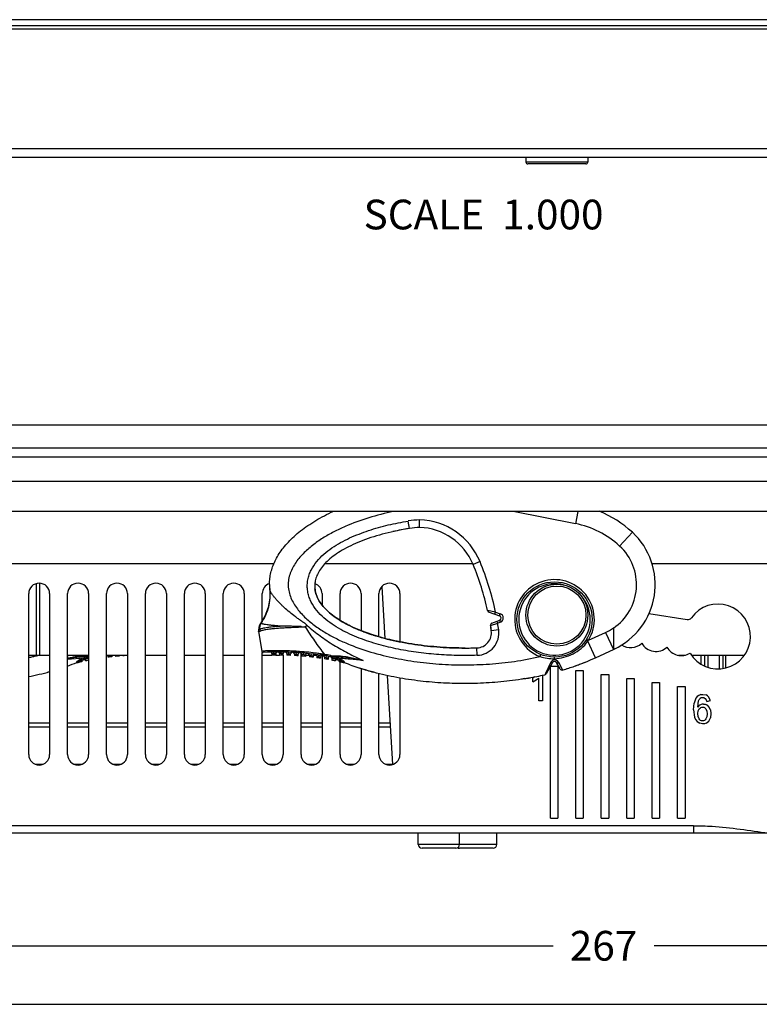
# Model space of a CAD drawing. Units: inches. Extents: x 0 to 22, y 0 to 17.
# Drawn here: x 8.2 to 12.1, y 0 to 5.2 of the extents above; entities that cross this region are included whole.
import ezdxf

# ---------------------------------------------------------------- set-up
doc = ezdxf.new("R2010")
doc.units = ezdxf.units.IN
doc.header["$LTSCALE"] = 1.21
doc.header["$MEASUREMENT"] = 0
doc.layers.get('0').update_dxf_attribs({"linetype": 'CONTINUOUS'})
for name, color, linetype in [('_126225', 7, 'CONTINUOUS'), ('_263080', 7, 'CONTINUOUS'), ('_380651', 7, 'CONTINUOUS'), ('_83361', 7, 'CONTINUOUS'), ('_83626', 7, 'CONTINUOUS'), ('_84939', 7, 'CONTINUOUS')]:
    doc.layers.add(name, color=color, linetype=linetype)
doc.styles.get("Standard").update_dxf_attribs({"font": 'txt', "width": 0.8})
doc.dimstyles.new('DIMSTYLE_1', dxfattribs={"dimtxt": 0.15625, "dimasz": 0.1875, "dimexe": 0.125, "dimexo": 0.0625, "dimgap": 0.078125, "dimtad": 0, "dimtih": 1, "dimtoh": 1, "dimzin": 4, "dimdsep": 46, "dimtxsty": 'Standard', "dimblk": 'CLOSED', "dimblk1": 'CLOSED', "dimblk2": 'CLOSED', "dimcen": 0.09, "dimadec": 0, "dimazin": 0, "dimtfac": 1, "dimtofl": 0, "dimtmove": 0, "dimatfit": 3, "dimldrblk": 'CLOSED', "dimfxl": 1, "dimtolj": 1, "dimtzin": 4, "dimarcsym": 0})

# ---------------------------------------------------------------- blocks, each defined once
blk = doc.blocks.new('_CLOSED')
at = {"color": 0, "linetype": 'ByBlock'}
for p, q in [((0, 0), (-1, 0.167)), ((-1, 0.167), (-1, -0.167)), ((-1, -0.167), (0, 0)), ((-1, 0), (0, 0))]:
    blk.add_line(p, q, dxfattribs=at)
blk = doc.blocks.new('*D3')
at = {"color": 2, "linetype": 'Continuous'}
for p, q in [((6.0266, 0.8771), (6.0266, 0.183)), ((16.5384, 0.8771), (16.5384, 0.183)), ((6.0266, 0.308), (11.0169, 0.308)), ((16.5384, 0.308), (11.5481, 0.308))]:
    blk.add_line(p, q, dxfattribs=at)
at = {"color": 2, "linetype": 'Continuous', "xscale": 0.1875, "yscale": 0.1875, "zscale": 0.1875, "rotation": 180}
blk.add_blockref('_CLOSED', (6.0266, 0.308), dxfattribs=at)
at = {"color": 2, "linetype": 'Continuous', "xscale": 0.1875, "yscale": 0.1875, "zscale": 0.1875}
blk.add_blockref('_CLOSED', (16.5384, 0.308), dxfattribs=at)
at = {"color": 2, "linetype": 'Continuous', "insert": (11.2825, 0.3861), "char_height": 0.15625, "width": 0.375, "attachment_point": 2, "line_spacing_factor": 0.9}
blk.add_mtext('267', dxfattribs=at)

msp = doc.modelspace()

# ---------------------------------------------------------------- linework, layer by layer
at = {"color": 7, "linetype": 'Continuous'}
msp.add_line((0, 0), (22, 0), dxfattribs=at)
at = {"layer": '_126225', "color": 7, "linetype": 'Continuous'}
for p, q in [((8.2982, 2.2121), (8.2982, 1.8373)), ((8.3179, 1.8373), (8.3179, 2.2144)), ((8.2589, 1.8373), (8.3691, 1.8373)), ((8.4636, 1.8373), (8.5738, 1.8373)), ((8.6683, 1.8373), (8.7785, 1.8373)), ((8.873, 1.8373), (8.9833, 1.8373)), ((9.0778, 1.8373), (9.188, 1.8373)), ((9.2825, 1.8373), (9.3927, 1.8373)), ((9.4872, 1.8373), (9.5385, 1.8373)), ((9.5582, 1.8373), (9.5778, 1.8373)), ((9.6919, 1.8373), (9.696, 1.8373)), ((9.7156, 1.8373), (9.7353, 1.8373)), ((9.755, 1.8373), (9.7747, 1.8373)), ((9.7891, 1.8373), (9.7918, 1.8373)), ((11.6765, 1.8373), (11.7123, 1.8373)), ((11.7459, 1.8373), (12.0243, 1.8373)), ((11.7943, 1.8373), (11.7943, 1.7908)), ((11.9242, 1.8373), (11.9242, 1.7704)), ((8.3691, 1.479), (8.2589, 1.479)), ((8.2589, 1.4593), (8.3691, 1.4593)), ((8.5738, 1.479), (8.4636, 1.479)), ((8.4636, 1.4593), (8.5738, 1.4593)), ((8.7785, 1.479), (8.6683, 1.479)), ((8.6683, 1.4593), (8.7785, 1.4593)), ((8.9833, 1.479), (8.873, 1.479)), ((8.873, 1.4593), (8.9833, 1.4593)), ((9.188, 1.479), (9.0778, 1.479)), ((9.0778, 1.4593), (9.188, 1.4593)), ((9.3927, 1.479), (9.2825, 1.479)), ((9.2825, 1.4593), (9.3927, 1.4593)), ((9.5974, 1.479), (9.4872, 1.479)), ((9.4872, 1.4593), (9.5974, 1.4593)), ((9.8022, 1.479), (9.6919, 1.479)), ((9.6919, 1.4593), (9.8022, 1.4593)), ((10.0069, 1.479), (9.8966, 1.479)), ((9.8966, 1.4593), (10.0069, 1.4593)), ((10.1596, 1.479), (10.1014, 1.479)), ((10.1014, 1.4593), (10.1608, 1.4593)), ((8.294, 1.2625), (8.3336, 1.2625)), ((8.4987, 1.2625), (8.5383, 1.2625)), ((8.7034, 1.2625), (8.743, 1.2625)), ((8.9081, 1.2625), (8.9478, 1.2625)), ((9.1129, 1.2625), (9.1525, 1.2625)), ((9.3176, 1.2625), (9.3572, 1.2625)), ((9.5223, 1.2625), (9.5619, 1.2625)), ((9.727, 1.2625), (9.7667, 1.2625)), ((9.9317, 1.2625), (9.9714, 1.2625)), ((10.1365, 1.2625), (10.1729, 1.2625))]:
    msp.add_line(p, q, dxfattribs=at)
at = {"layer": '_263080', "color": 7, "linetype": 'Continuous'}
msp.add_line((16.6388, 5.1793), (5.9262, 5.1793), dxfattribs=at)
at = {"layer": '_380651', "color": 7, "linetype": 'Continuous'}
for p, q in [((10.8743, 4.4549), (10.8743, 4.4305)), ((11.1999, 4.4549), (11.1999, 4.4305)), ((11.19, 4.4207), (10.8841, 4.4207)), ((11.1347, 2.5283), (10.8073, 2.592)), ((11.147, 2.592), (11.1347, 2.5283)), ((10.2621, 2.5035), (10.2558, 2.5423)), ((10.3151, 2.5085), (10.3152, 2.5479)), ((11.3674, 2.4107), (11.4341, 2.4831)), ((11.453, 2.4644), (11.4341, 2.4831)), ((10.633, 2.3287), (10.5966, 2.3137)), ((9.5268, 2.1815), (9.5265, 2.1846)), ((10.7147, 2.0631), (10.6727, 2.071)), ((10.6805, 2.0624), (10.7357, 2.0434)), ((10.6952, 2.005), (10.7363, 2.0212)), ((10.7109, 2.0519), (10.7147, 2.0631)), ((10.7147, 2.0631), (10.7396, 2.0546)), ((10.7357, 2.0434), (10.7396, 2.0546)), ((10.7406, 2.0103), (10.7363, 2.0212)), ((9.4806, 2.0044), (9.478, 2.003)), ((9.9616, 1.9847), (9.961, 1.985)), ((9.9617, 1.9847), (9.9613, 1.9848)), ((10.0103, 1.965), (9.9617, 1.9847)), ((10.6879, 1.9921), (10.7258, 2.0044)), ((10.6879, 1.9921), (10.6921, 1.9651)), ((10.7311, 1.9707), (10.6921, 1.9651)), ((10.7258, 2.0044), (10.7214, 2.0154)), ((10.7406, 2.0103), (10.7258, 2.0044)), ((11.3343, 1.9791), (11.3343, 1.9796)), ((11.3343, 1.9791), (11.3343, 1.8768)), ((9.4683, 1.9602), (9.4845, 1.8576)), ((10.0199, 1.9602), (10.0206, 1.9599)), ((11.1933, 1.9209), (11.2034, 1.9147)), ((11.2034, 1.9147), (11.2929, 1.9562)), ((11.2929, 1.9562), (11.3343, 1.8669)), ((10.6179, 1.8357), (10.6167, 1.8751)), ((11.19, 1.9157), (11.1997, 1.9095)), ((11.1997, 1.9095), (11.2034, 1.9147)), ((11.2398, 1.8231), (11.1997, 1.9095)), ((11.2398, 1.8231), (11.3381, 1.8687)), ((11.3343, 1.8769), (11.3343, 1.8669)), ((11.3343, 1.8768), (11.3381, 1.8687)), ((8.5491, 1.8213), (8.4636, 1.8132)), ((8.542, 1.8128), (8.5419, 1.8102)), ((8.5738, 1.8275), (8.5462, 1.8275)), ((8.5468, 1.8331), (8.5738, 1.8335)), ((8.5471, 1.8174), (8.5471, 1.8124)), ((8.5666, 1.8271), (8.5664, 1.8275)), ((8.5671, 1.8196), (8.5679, 1.8196)), ((8.5679, 1.8196), (8.5679, 1.8275)), ((8.5679, 1.8196), (8.5738, 1.8196)), ((8.6761, 1.8333), (8.686, 1.8355)), ((8.6761, 1.8333), (8.6761, 1.8258)), ((8.6958, 1.8374), (8.6958, 1.8281)), ((8.7155, 1.8373), (8.7155, 1.8301)), ((8.7352, 1.8373), (8.7352, 1.8319)), ((8.7549, 1.8373), (8.7549, 1.8334)), ((8.7746, 1.8373), (8.7746, 1.8346)), ((9.5385, 1.8447), (9.5483, 1.8451)), ((9.5385, 1.8447), (9.5385, 1.8365)), ((9.5483, 1.8451), (9.5482, 1.853)), ((9.5483, 1.8451), (9.5582, 1.8453)), ((9.5582, 1.8453), (9.5582, 1.8369)), ((9.5778, 1.8454), (9.5778, 1.837)), ((9.5877, 1.8453), (9.5778, 1.8454)), ((9.5877, 1.8453), (9.5878, 1.8532)), ((9.5877, 1.8453), (9.5975, 1.845)), ((9.5975, 1.8368), (9.5975, 1.845)), ((9.6172, 1.8449), (9.6172, 1.8363)), ((9.6172, 1.8449), (9.6271, 1.8444)), ((9.6271, 1.8444), (9.6273, 1.8523)), ((9.6271, 1.8444), (9.6369, 1.8437)), ((9.6369, 1.8356), (9.6369, 1.8437)), ((9.6566, 1.8435), (9.6566, 1.8347)), ((9.6566, 1.8435), (9.6664, 1.8425)), ((9.6664, 1.8425), (9.6669, 1.8504)), ((9.6664, 1.8425), (9.6763, 1.8413)), ((9.6763, 1.8334), (9.6763, 1.8413)), ((9.696, 1.841), (9.696, 1.8319)), ((9.696, 1.841), (9.7058, 1.8395)), ((9.7058, 1.8395), (9.7065, 1.8474)), ((9.7058, 1.8395), (9.7156, 1.8378)), ((9.7156, 1.8378), (9.7156, 1.8302)), ((9.7353, 1.8374), (9.7353, 1.8281)), ((9.7353, 1.8374), (9.7452, 1.8355)), ((9.7452, 1.8355), (9.7461, 1.8433)), ((9.7452, 1.8355), (9.755, 1.8333)), ((9.755, 1.8333), (9.755, 1.8258)), ((9.7747, 1.8328), (9.7747, 1.8233)), ((9.7747, 1.8328), (9.7845, 1.8304)), ((9.7845, 1.8304), (9.7857, 1.8382)), ((9.7845, 1.8304), (9.7944, 1.8277)), ((9.7944, 1.8277), (9.7944, 1.8204)), ((9.8141, 1.8271), (9.8141, 1.8173)), ((9.8141, 1.8271), (9.8239, 1.8242)), ((9.8239, 1.8242), (9.8252, 1.8319)), ((9.8239, 1.8242), (9.8338, 1.821)), ((9.8338, 1.821), (9.8338, 1.8139)), ((9.8464, 1.8345), (9.8452, 1.8284)), ((9.8489, 1.8275), (9.8498, 1.8337)), ((9.8489, 1.8275), (9.8849, 1.8275)), ((9.8498, 1.8337), (9.8844, 1.8331)), ((9.8534, 1.8203), (9.8534, 1.8103)), ((9.8547, 1.8196), (9.8534, 1.8203)), ((9.8547, 1.8196), (9.8641, 1.8196)), ((9.8633, 1.8275), (9.8633, 1.8196)), ((9.8643, 1.8252), (9.8641, 1.8196)), ((9.8841, 1.8124), (9.884, 1.8174)), ((9.8892, 1.8102), (9.8892, 1.8128)), ((10.8633, 1.8119), (10.9486, 1.829)), ((10.9486, 1.829), (10.9529, 1.84)), ((11.0244, 1.8259), (11.0247, 1.8265)), ((8.5186, 1.7976), (8.5186, 1.7976)), ((8.5201, 1.7979), (8.5217, 1.8002)), ((8.5264, 1.8115), (8.5285, 1.8065)), ((8.5383, 1.8075), (8.5383, 1.8021)), ((8.558, 1.8105), (8.558, 1.8063)), ((9.8731, 1.8063), (9.8731, 1.8106)), ((9.8928, 1.8075), (9.8928, 1.8021)), ((9.9047, 1.8115), (9.9027, 1.8065)), ((9.9094, 1.8002), (9.9111, 1.798)), ((9.9125, 1.7976), (9.9125, 1.7976)), ((11.0055, 1.7989), (10.9767, 1.741)), ((11.0145, 1.798), (10.9806, 1.7392)), ((11.0545, 1.7641), (11.0349, 1.798)), ((11.0671, 1.7604), (11.047, 1.7975)), ((10.8669, 1.7127), (10.8677, 1.7128)), ((10.9767, 1.741), (10.973, 1.7336)), ((11.0681, 1.7587), (11.0647, 1.7582)), ((11.0681, 1.7587), (11.0671, 1.7604)), ((11.0685, 1.7588), (11.0681, 1.7587))]:
    msp.add_line(p, q, dxfattribs=at)
at = {"layer": '_380651', "color": 9, "linetype": 'Continuous'}
msp.add_line((11.1999, 4.4305), (10.8743, 4.4305), dxfattribs=at)
at = {"layer": '_380651', "color": 7, "linetype": 'Continuous'}
for points in [[(9.5265, 2.1846), (9.5265, 2.1359), (9.5178, 2.0879), (9.5008, 2.0421), (9.478, 2.003)], [(9.478, 2.003), (9.4731, 1.9944), (9.4688, 1.9815), (9.4675, 1.968), (9.4683, 1.9602)], [(10.1192, 1.9282), (10.0641, 1.9458), (10.0103, 1.965)], [(9.4845, 1.8576), (9.4854, 1.8551), (9.4872, 1.8528), (9.4898, 1.8514), (9.4927, 1.851)]]:
    msp.add_lwpolyline(points, dxfattribs=at)
for centre, radius in [((11.0247, 2.0244), 0.1978), ((11.0371, 2.0472), 0.1628), ((11.0371, 2.0472), 0.153)]:
    msp.add_circle(centre, radius, dxfattribs=at)
for centre, radius, start, end in [((10.8841, 4.4305), 0.00984, 180, 270.0001), ((11.19, 4.4305), 0.00984, 269.9992, 360), ((10.3128, 1.6148), 1.0776, 114.9115, 115.2054), ((11.0434, 2.0589), 0.5767, 47.3574, 67.9064), ((10.3261, 2.115), 0.4331, 91.4385, 99.3424), ((10.3054, 2.1937), 0.3543, 22.3943, 88.4097), ((10.5058, 1.017), 1.5063, 99.3094, 102.6983), ((10.3261, 2.115), 0.3937, 91.5908, 99.3422), ((10.3054, 2.1937), 0.315, 22.3943, 88.2214), ((11.0434, 2.0589), 0.4782, 47.3574, 78.9985), ((11.1807, 2.208), 0.374, 294.8868, 47.3574), ((11.1807, 2.208), 0.2756, 303.8739, 47.3574), ((9.2387, 1.7542), 1.4686, 12.4562, 22.3943), ((9.2387, 1.7542), 1.508, 11.8197, 22.3943), ((11.0247, 2.0244), 0.2096, 328.4565, 248.7139), ((9.7912, 2.2078), 0.2657, 180.0056, 185.6687), ((9.7922, 2.2078), 0.2666, 181.8925, 184.9871), ((9.7919, 2.2078), 0.2664, 184.9858, 185.6621), ((9.8991, 2.2005), 0.1354, 180.0235, 186.4302), ((11.0247, 2.0244), 0.188, 74.2439, 47.4645), ((10.6843, 2.0735), 0.0118, 192.4562, 251.0777), ((10.7319, 2.0322), 0.0118, 291.5649, 71.0777), ((10.7319, 2.0322), 0.0236, 291.5632, 71.0794), ((10.0526, 2.0106), 0.3608, 183.8321, 184.3366), ((13.259, -2.3618), 5.6091, 129.0669, 129.1999), ((10.2943, 2.6972), 0.7863, 245.3041, 246.6281), ((10.3124, 2.7389), 0.8318, 246.6246, 247.7489), ((10.3094, 2.732), 0.8243, 246.623, 247.2742), ((10.3197, 2.7567), 0.851, 247.2734, 247.7416), ((10.3326, 2.7881), 0.885, 247.7442, 248.6172), ((10.6142, 1.9538), 0.1181, 271.8028, 8.2549), ((10.6996, 1.9941), 0.0118, 111.5649, 189.3233), ((9.2387, 1.7542), 1.4686, 8.2548, 9.3233), ((9.2387, 1.7542), 1.508, 8.2548, 9.5504), ((11.1686, 2.2241), 0.2953, 294.8869, 304.1322), ((10.3518, 2.8373), 0.9378, 248.6201, 249.79), ((10.347, 2.8249), 0.9245, 248.6157, 249.279), ((10.3582, 2.8546), 0.9563, 249.3266, 249.7847), ((10.3676, 2.8799), 0.9832, 249.7852, 250.3533), ((10.3887, 2.9399), 1.0469, 250.3664, 252.1994), ((10.3786, 2.9108), 1.0161, 250.3539, 251.0303), ((10.3873, 2.9361), 1.0428, 251.0288, 251.3678), ((10.3969, 2.9648), 1.0731, 251.37, 252.1884), ((10.4048, 2.9891), 1.0987, 252.1859, 252.3565), ((10.6142, 1.9538), 0.0787, 271.8029, 8.2548), ((10.5562, 3.7966), 1.9225, 269.9789, 271.8008), ((7.9398, 3.3151), 1.5247, 282.08, 282.9199), ((7.9473, 3.2821), 1.4908, 282.9235, 283.6526), ((7.9463, 3.2862), 1.495, 283.6525, 284.2457), ((7.8282, 3.1185), 1.4343, 296.3099, 296.648), ((8.5502, 1.8052), 0.00787, 26.236, 113.6262), ((8.8569, 0.3633), 1.4736, 96.2756, 97.0462), ((8.8569, 0.3633), 1.4736, 94.7377, 95.5062), ((8.8569, 0.3633), 1.4736, 93.2032, 93.9701), ((9.5742, 0.3633), 1.4899, 79.5236, 93.137), ((9.5306, 1.8447), 0.00787, 0, 91.6874), ((9.5742, 0.3633), 1.4736, 90.6253, 91.3908), ((9.566, 1.8453), 0.00787, 90.3173, 180), ((9.57, 1.8454), 0.00787, 0, 90.1651), ((9.5742, 0.3633), 1.4736, 89.0945, 89.8599), ((9.6054, 1.845), 0.00787, 88.7952, 180), ((9.6093, 1.8449), 0.00787, 360, 88.6429), ((9.5742, 0.3633), 1.4736, 87.5631, 88.3289), ((9.6448, 1.8437), 0.00787, 87.2722, 180), ((9.6487, 1.8435), 0.00787, 0, 87.1198), ((9.5742, 0.3633), 1.4736, 86.0299, 86.7968), ((9.6841, 1.8413), 0.00787, 85.7472, 180), ((9.6881, 1.841), 0.00787, 360, 85.5946), ((9.5742, 0.3633), 1.4736, 84.4938, 85.2623), ((9.7235, 1.8378), 0.00787, 84.2193, 180), ((9.7275, 1.8374), 0.00787, 0, 84.0663), ((9.5742, 0.3633), 1.4736, 82.9538, 83.7244), ((9.7629, 1.8333), 0.00787, 82.6872, 180), ((9.7668, 1.8328), 0.00787, 0, 82.5337), ((9.5742, 0.3633), 1.4736, 81.4087, 82.182), ((9.8023, 1.8277), 0.00787, 81.1498, 180), ((9.8062, 1.8271), 0.00787, 0, 80.9957), ((9.5742, 0.3633), 1.4736, 79.8572, 80.6338), ((9.5539, 0.3739), 1.4896, 78.6733, 79.9061), ((9.8416, 1.821), 0.00787, 79.606, 180), ((9.838, 1.7897), 0.0394, 72.4573, 79.5233), ((9.8376, 1.7898), 0.0456, 74.3938, 78.7801), ((9.8456, 1.8203), 0.00787, 0, 76.0963), ((9.8457, 1.82), 0.00901, 357.8556, 3.0421), ((9.8809, 1.8052), 0.00787, 66.3738, 171.3152), ((11.0174, 2.038), 0.22, 251.779, 271.661), ((10.7576, 2.864), 1.1472, 291.9747, 294.8564), ((7.9608, 3.1821), 1.4899, 289.7197, 291.7551), ((8.5152, 1.7928), 0.00591, 54.178, 111.3348), ((8.8569, 0.3633), 1.4736, 102.4846, 103.2697), ((8.5142, 1.7964), 0.00606, 14.9188, 17.7082), ((8.5442, 1.8048), 0.00591, 113.0426, 157.2867), ((7.9608, 3.1821), 1.4899, 292.9561, 293.1712), ((8.8569, 0.3633), 1.4736, 101.3113, 101.7018), ((9.5742, 0.3633), 1.4736, 78.2982, 79.0787), ((10.4703, 3.1821), 1.4899, 246.8288, 247.0439), ((9.8869, 1.8048), 0.00591, 0, 66.9574), ((9.5742, 0.3633), 1.4736, 76.7303, 77.5154), ((9.9169, 1.7964), 0.00606, 162.3551, 165.0848), ((9.916, 1.7928), 0.00591, 68.1721, 125.822), ((9.916, 1.7929), 0.00587, 110.2711, 126.0918), ((10.4703, 3.1821), 1.4899, 248.2469, 251.6523), ((10.4548, 3.177), 1.4803, 252.1587, 255.0704), ((11.0264, 1.7887), 0.0232, 143.3472, 154.0299), ((11.0247, 1.7921), 0.0118, 30, 150), ((11.0647, 1.77), 0.0118, 210, 286.6219), ((10.6677, 3.1013), 1.401, 286.6226, 289.2528), ((10.668, 3.1004), 1.4001, 286.6686, 289.2533), ((10.6995, 3.0096), 1.3039, 289.261, 291.0606), ((10.6953, 3.0212), 1.3163, 289.2658, 290.5256), ((10.71, 2.9819), 1.2744, 290.5294, 291.0624), ((10.7219, 2.9511), 1.2413, 291.0609, 291.9152), ((10.7227, 2.949), 1.2391, 291.0677, 292.0002), ((7.9388, 3.3172), 1.6254, 281.3585, 285.3525), ((7.9599, 3.2365), 1.542, 284.9526, 285.3927), ((10.5748, 3.4754), 1.7868, 279.4775, 280.166), ((10.5769, 3.4633), 1.7745, 280.0517, 280.2452), ((10.5866, 3.4108), 1.7211, 280.0398, 280.1611), ((10.5887, 3.4008), 1.7108, 280.1493, 282.9808), ((10.5899, 3.3948), 1.7047, 280.1459, 282.9875), ((10.5781, 3.4568), 1.7679, 280.2452, 280.3818), ((10.5866, 3.4108), 1.7211, 282.9423, 282.9732), ((10.9703, 1.7451), 0.0118, 283.0008, 329.9998)]:
    msp.add_arc(centre, radius, start, end, dxfattribs=at)
for points, knots in [([(9.5255, 2.2077), (9.5255, 2.2088), (9.5256, 2.2197), (9.527, 2.2405), (9.5324, 2.2707), (9.5446, 2.3114), (9.5693, 2.363), (9.6153, 2.4243), (9.6776, 2.4836), (9.7558, 2.539), (9.8202, 2.574), (9.8561, 2.5909), (9.8592, 2.5923)], [0, 0, 0, 0, 0.008355, 0.08357, 0.158786, 0.234002, 0.384434, 0.534866, 0.685297, 0.835729, 0.986161, 1, 1, 1, 1]), ([(10.1764, 2.5921), (10.1332, 2.583), (10.0474, 2.5611), (9.9434, 2.5234), (9.8634, 2.4857), (9.8057, 2.453), (9.7511, 2.4152), (9.7012, 2.3714), (9.6657, 2.3287), (9.6435, 2.2904), (9.631, 2.2596), (9.624, 2.227), (9.6234, 2.1937), (9.6295, 2.1609), (9.6412, 2.1298), (9.6573, 2.1007), (9.6831, 2.0647), (9.7216, 2.0248), (9.7737, 1.9836), (9.8297, 1.9481), (9.8885, 1.9173), (9.9695, 1.8818), (10.0744, 1.8464), (10.2036, 1.816), (10.3347, 1.796), (10.467, 1.7857), (10.5997, 1.7846), (10.7321, 1.7926), (10.8198, 1.8043), (10.8633, 1.8119)], [0, 0, 0, 0, 0.062502, 0.124993, 0.156248, 0.187501, 0.218748, 0.249985, 0.2812, 0.296821, 0.31244, 0.328055, 0.343666, 0.359279, 0.374899, 0.390524, 0.406152, 0.437387, 0.468636, 0.499892, 0.531152, 0.562413, 0.624915, 0.687426, 0.749939, 0.812455, 0.87497, 0.937486, 1, 1, 1, 1]), ([(10.6179, 1.8357), (10.5821, 1.8346), (10.5105, 1.8343), (10.4032, 1.8397), (10.2964, 1.8513), (10.1905, 1.8694), (10.0861, 1.895), (10.0013, 1.9238), (9.9357, 1.9527), (9.8882, 1.9778), (9.843, 2.0069), (9.8013, 2.0409), (9.765, 2.0807), (9.742, 2.1195), (9.73, 2.1533), (9.7248, 2.1798), (9.7237, 2.2067), (9.7267, 2.2334), (9.7337, 2.2594), (9.7478, 2.2924), (9.7728, 2.33), (9.8105, 2.3684), (9.8532, 2.4012), (9.899, 2.4293), (9.947, 2.4535), (9.9964, 2.4744), (10.047, 2.4925), (10.0984, 2.5082), (10.1677, 2.5261), (10.2204, 2.5365), (10.2558, 2.5423)], [0, 0, 0, 0, 0.062516, 0.125031, 0.187546, 0.250059, 0.312569, 0.37507, 0.406328, 0.437585, 0.468838, 0.500084, 0.531313, 0.562513, 0.578136, 0.593757, 0.609378, 0.624999, 0.640621, 0.656245, 0.687453, 0.718687, 0.749935, 0.781189, 0.812446, 0.843706, 0.874966, 0.906227, 0.937487, 1, 1, 1, 1]), ([(10.2621, 2.5035), (10.2182, 2.4963), (10.1319, 2.4783), (10.0143, 2.4412), (9.9152, 2.3956), (9.8394, 2.3439), (9.7976, 2.2982), (9.7767, 2.2616), (9.7671, 2.2345), (9.764, 2.2141), (9.7636, 2.203), (9.7636, 2.2004)], [0, 0, 0, 0, 0.150494, 0.300989, 0.451484, 0.601979, 0.752474, 0.827721, 0.902969, 0.978216, 1, 1, 1, 1]), ([(9.5268, 2.1815), (9.5284, 2.1661), (9.5287, 2.1349), (9.5209, 2.0887), (9.5051, 2.0445), (9.4895, 2.0172), (9.4806, 2.0044)], [0, 0, 0, 0, 0.249155, 0.498672, 0.748876, 1, 1, 1, 1]), ([(9.7239, 1.9932), (9.7216, 1.9954), (9.7166, 1.9994), (9.7089, 2.0052), (9.7011, 2.0108), (9.6905, 2.0181), (9.6774, 2.0272), (9.6567, 2.0423), (9.6317, 2.0619), (9.6078, 2.0827), (9.5896, 2.0999), (9.5767, 2.113), (9.5645, 2.126), (9.5532, 2.1387), (9.5433, 2.1508), (9.5352, 2.1621), (9.5301, 2.1709), (9.5276, 2.1773), (9.527, 2.1802), (9.5268, 2.1815)], [0, 0, 0, 0, 0.034889, 0.069767, 0.104634, 0.139501, 0.209187, 0.278794, 0.417635, 0.555372, 0.623357, 0.690256, 0.755262, 0.817316, 0.874941, 0.925793, 0.968104, 0.985635, 1, 1, 1, 1]), ([(9.7636, 2.2004), (9.7636, 2.1986), (9.7638, 2.1924), (9.7651, 2.1774), (9.7704, 2.155), (9.7866, 2.1186), (9.8223, 2.0727), (9.8907, 2.0198), (9.9835, 1.9721), (10.0964, 1.9323), (10.202, 1.9074), (10.2899, 1.8926), (10.3565, 1.8842), (10.4231, 1.8784), (10.4779, 1.8755), (10.5209, 1.8743), (10.5475, 1.8741), (10.5685, 1.8741), (10.5898, 1.8744), (10.6059, 1.8747), (10.6167, 1.8751)], [0, 0, 0, 0, 0.011251, 0.037973, 0.091419, 0.144865, 0.251757, 0.358649, 0.465541, 0.572433, 0.679324, 0.73277, 0.786216, 0.839662, 0.893108, 0.919831, 0.946554, 0.959916, 0.973277, 1, 1, 1, 1]), ([(9.961, 1.985), (9.9369, 1.9963), (9.8848, 2.0243), (9.8223, 2.0727), (9.7866, 2.1186), (9.7704, 2.155), (9.7659, 2.1741), (9.7646, 2.1841), (9.7645, 2.1853)], [0, 0, 0, 0, 0.194719, 0.457277, 0.719835, 0.851113, 0.982392, 1, 1, 1, 1]), ([(9.476, 1.9722), (9.475, 1.9777), (9.4747, 1.9889), (9.4781, 1.9997), (9.4806, 2.0044)], [0, 0, 0, 0, 0.51321, 1, 1, 1, 1]), ([(9.6119, 1.9898), (9.5986, 1.9891), (9.5727, 1.9876), (9.5409, 1.9849), (9.5171, 1.982), (9.4975, 1.9788), (9.4839, 1.9753), (9.476, 1.9722)], [0, 0, 0, 0, 0.290952, 0.566842, 0.695288, 0.813658, 1, 1, 1, 1]), ([(9.4783, 1.963), (9.4781, 1.9638), (9.4771, 1.9668), (9.4764, 1.9698), (9.476, 1.9722)], [0, 0, 0, 0, 0.252465, 1, 1, 1, 1]), ([(9.6929, 1.9834), (9.6827, 1.9829), (9.6624, 1.9821), (9.6322, 1.9809), (9.6025, 1.9795), (9.5736, 1.9776), (9.5501, 1.9757), (9.5321, 1.9738), (9.5194, 1.9722), (9.5074, 1.9704), (9.4965, 1.9682), (9.4868, 1.9658), (9.481, 1.964), (9.4783, 1.963)], [0, 0, 0, 0, 0.141672, 0.281852, 0.419821, 0.554534, 0.684293, 0.746457, 0.806123, 0.862509, 0.91462, 0.961033, 1, 1, 1, 1]), ([(9.4806, 2.0044), (9.4814, 2.0041), (9.4833, 2.0034), (9.487, 2.0024), (9.492, 2.0013), (9.5007, 1.9996), (9.5136, 1.9975), (9.5308, 1.9955), (9.5498, 1.9936), (9.577, 1.9917), (9.5978, 1.9905), (9.6119, 1.9898)], [0, 0, 0, 0, 0.017884, 0.046864, 0.085852, 0.133362, 0.24829, 0.381818, 0.527037, 0.679983, 1, 1, 1, 1]), ([(9.6927, 1.9865), (9.6791, 1.9871), (9.6522, 1.988), (9.6252, 1.9891), (9.6119, 1.9898)], [0, 0, 0, 0, 0.504277, 1, 1, 1, 1]), ([(9.6927, 1.9865), (9.6962, 1.9864), (9.7006, 1.9862), (9.7059, 1.9858), (9.7094, 1.9856), (9.7121, 1.9852), (9.7138, 1.985)], [0, 0, 0, 0, 0.499236, 0.624246, 0.749351, 1, 1, 1, 1]), ([(9.7138, 1.985), (9.7104, 1.9842), (9.7034, 1.9837), (9.6964, 1.9835), (9.6929, 1.9834)], [0, 0, 0, 0, 0.499958, 1, 1, 1, 1]), ([(9.7138, 1.985), (9.7214, 1.9723), (9.7373, 1.9475), (9.7708, 1.8991), (9.7971, 1.8638), (9.815, 1.8404)], [0, 0, 0, 0, 0.250508, 0.500801, 1, 1, 1, 1]), ([(9.7239, 1.9932), (9.7452, 1.9734), (9.7792, 1.946), (9.8269, 1.9128), (9.8759, 1.8815), (9.9393, 1.8459), (9.9916, 1.8207), (10.0181, 1.8089)], [0, 0, 0, 0, 0.250118, 0.375206, 0.500272, 0.750258, 1, 1, 1, 1]), ([(9.4783, 1.963), (9.477, 1.9625), (9.475, 1.9618), (9.4725, 1.9611), (9.471, 1.9608), (9.4699, 1.9605), (9.4691, 1.9603), (9.4685, 1.9602), (9.4683, 1.9601), (9.4683, 1.9602)], [0, 0, 0, 0, 0.422543, 0.594698, 0.738151, 0.85131, 0.933264, 0.983131, 1, 1, 1, 1]), ([(10.5555, 1.8741), (10.5546, 1.8741), (10.5431, 1.8741), (10.5209, 1.8743), (10.4779, 1.8755), (10.4231, 1.8784), (10.3565, 1.8842), (10.2899, 1.8926), (10.2095, 1.9061), (10.153, 1.919), (10.1192, 1.9282)], [0, 0, 0, 0, 0.00666, 0.081221, 0.155783, 0.304907, 0.45403, 0.603154, 0.752277, 1, 1, 1, 1]), ([(11.0238, 1.8181), (11.0408, 1.8185), (11.075, 1.8234), (11.1232, 1.8418), (11.1661, 1.8705), (11.1896, 1.8957), (11.1997, 1.9095)], [0, 0, 0, 0, 0.250007, 0.500305, 0.750078, 1, 1, 1, 1]), ([(8.4636, 1.8206), (8.4704, 1.8221), (8.4842, 1.8251), (8.5014, 1.8284), (8.5153, 1.8306), (8.5257, 1.8319), (8.5362, 1.8327), (8.5432, 1.8331), (8.5468, 1.8331)], [0, 0, 0, 0, 0.250087, 0.50014, 0.625144, 0.750126, 0.875066, 1, 1, 1, 1]), ([(8.5462, 1.8275), (8.5393, 1.8275), (8.5255, 1.8268), (8.5048, 1.8245), (8.4841, 1.8216), (8.4704, 1.8192), (8.4636, 1.8181)], [0, 0, 0, 0, 0.249327, 0.499234, 0.74942, 1, 1, 1, 1]), ([(8.542, 1.8128), (8.542, 1.813), (8.5417, 1.8137), (8.5406, 1.8141), (8.5391, 1.8144), (8.5371, 1.8143), (8.5347, 1.814), (8.531, 1.8132), (8.5282, 1.8123), (8.5264, 1.8115)], [0, 0, 0, 0, 0.046128, 0.109602, 0.202274, 0.324807, 0.472583, 0.639089, 1, 1, 1, 1]), ([(8.542, 1.8128), (8.5409, 1.8124), (8.539, 1.8109), (8.5383, 1.8086), (8.5383, 1.8075)], [0, 0, 0, 0, 0.504368, 1, 1, 1, 1]), ([(8.5468, 1.8331), (8.5467, 1.8323), (8.5467, 1.831), (8.5466, 1.8294), (8.5465, 1.8284), (8.5464, 1.8279), (8.5464, 1.8277), (8.5463, 1.8275), (8.5462, 1.8275)], [0, 0, 0, 0, 0.397931, 0.716207, 0.834619, 0.92194, 0.976649, 1, 1, 1, 1]), ([(8.5491, 1.8213), (8.5486, 1.8206), (8.5478, 1.8194), (8.5472, 1.818), (8.5471, 1.8174)], [0, 0, 0, 0, 0.584658, 1, 1, 1, 1]), ([(8.5471, 1.8174), (8.5483, 1.8179), (8.551, 1.8182), (8.5547, 1.817), (8.5574, 1.8142), (8.558, 1.8118), (8.558, 1.8105)], [0, 0, 0, 0, 0.255745, 0.509981, 0.757885, 1, 1, 1, 1]), ([(8.5491, 1.8213), (8.55, 1.8224), (8.5521, 1.8243), (8.5562, 1.8263), (8.5611, 1.8273), (8.5646, 1.8275), (8.5664, 1.8275)], [0, 0, 0, 0, 0.214971, 0.447165, 0.709193, 1, 1, 1, 1]), ([(8.5591, 1.8147), (8.5585, 1.8167), (8.5557, 1.8203), (8.5512, 1.8216), (8.5491, 1.8213)], [0, 0, 0, 0, 0.505663, 1, 1, 1, 1]), ([(8.5591, 1.8147), (8.5588, 1.814), (8.5583, 1.8126), (8.558, 1.8112), (8.558, 1.8105)], [0, 0, 0, 0, 0.546147, 1, 1, 1, 1]), ([(8.5671, 1.8196), (8.5653, 1.8196), (8.5626, 1.819), (8.5601, 1.8167), (8.5594, 1.8154), (8.5591, 1.8147)], [0, 0, 0, 0, 0.534461, 0.770671, 1, 1, 1, 1]), ([(8.5671, 1.8196), (8.5671, 1.8211), (8.567, 1.8233), (8.5668, 1.8257), (8.5667, 1.8267), (8.5666, 1.8271)], [0, 0, 0, 0, 0.612714, 0.84593, 1, 1, 1, 1]), ([(9.815, 1.8404), (9.811, 1.841), (9.8031, 1.8423), (9.7873, 1.8447), (9.7595, 1.8485), (9.7199, 1.853), (9.6803, 1.8562), (9.6489, 1.858), (9.6256, 1.859), (9.6027, 1.8596), (9.5803, 1.8599), (9.5619, 1.8599), (9.5477, 1.8597), (9.5375, 1.8595), (9.5276, 1.8593), (9.5182, 1.859), (9.5095, 1.8587), (9.5028, 1.8585), (9.4979, 1.8582), (9.4946, 1.8581), (9.4918, 1.858), (9.4893, 1.8579), (9.4876, 1.8578), (9.4864, 1.8577), (9.4857, 1.8577), (9.4852, 1.8577), (9.4848, 1.8576), (9.4847, 1.8577), (9.4845, 1.8576), (9.4845, 1.8576)], [0, 0, 0, 0, 0.036227, 0.072469, 0.144954, 0.289615, 0.433207, 0.504257, 0.574562, 0.64385, 0.711734, 0.777617, 0.809529, 0.840526, 0.87038, 0.898766, 0.925252, 0.949216, 0.959997, 0.969811, 0.978516, 0.985951, 0.991955, 0.994374, 0.996383, 0.997963, 0.999097, 0.999775, 1, 1, 1, 1]), ([(9.815, 1.8404), (9.8148, 1.8396), (9.8146, 1.8383), (9.8143, 1.8368), (9.8141, 1.8358), (9.8139, 1.835), (9.8138, 1.8344), (9.8137, 1.8341), (9.8136, 1.8339), (9.8136, 1.8339)], [0, 0, 0, 0, 0.392312, 0.564705, 0.713733, 0.83487, 0.924512, 0.979761, 1, 1, 1, 1]), ([(9.8499, 1.8272), (9.8506, 1.827), (9.8515, 1.8265), (9.8523, 1.8258), (9.8524, 1.8257)], [0, 0, 0, 0, 0.744309, 1, 1, 1, 1]), ([(9.8524, 1.8257), (9.8531, 1.825), (9.8542, 1.8233), (9.8546, 1.8214), (9.8547, 1.8204)], [0, 0, 0, 0, 0.488533, 1, 1, 1, 1]), ([(9.8641, 1.8196), (9.8659, 1.8197), (9.8686, 1.8191), (9.871, 1.8168), (9.8718, 1.8154), (9.8721, 1.8147)], [0, 0, 0, 0, 0.532252, 0.768962, 1, 1, 1, 1]), ([(9.8647, 1.8275), (9.8647, 1.8275), (9.8646, 1.8272), (9.8645, 1.8268), (9.8644, 1.8261), (9.8643, 1.8255), (9.8643, 1.8252)], [0, 0, 0, 0, 0.082582, 0.277328, 0.586823, 1, 1, 1, 1]), ([(9.8647, 1.8275), (9.8666, 1.8275), (9.8701, 1.8273), (9.8749, 1.8263), (9.879, 1.8243), (9.8811, 1.8224), (9.882, 1.8213)], [0, 0, 0, 0, 0.29015, 0.552936, 0.785868, 1, 1, 1, 1]), ([(9.882, 1.8213), (9.8799, 1.8217), (9.8755, 1.8203), (9.8726, 1.8168), (9.8721, 1.8147)], [0, 0, 0, 0, 0.494339, 1, 1, 1, 1]), ([(9.8731, 1.8106), (9.8731, 1.8112), (9.8728, 1.8126), (9.8724, 1.814), (9.8721, 1.8147)], [0, 0, 0, 0, 0.453846, 1, 1, 1, 1]), ([(9.884, 1.8174), (9.8828, 1.8179), (9.8802, 1.8182), (9.8765, 1.817), (9.8738, 1.8142), (9.8731, 1.8118), (9.8731, 1.8106)], [0, 0, 0, 0, 0.255843, 0.510196, 0.758046, 1, 1, 1, 1]), ([(9.884, 1.8174), (9.884, 1.818), (9.8834, 1.8195), (9.8825, 1.8207), (9.882, 1.8213)], [0, 0, 0, 0, 0.415566, 1, 1, 1, 1]), ([(10.0181, 1.8089), (9.9946, 1.8108), (9.9597, 1.8138), (9.9144, 1.8182), (9.8925, 1.8203), (9.882, 1.8213)], [0, 0, 0, 0, 0.517974, 0.768259, 1, 1, 1, 1]), ([(9.8849, 1.8275), (9.8849, 1.8275), (9.8848, 1.8277), (9.8847, 1.828), (9.8846, 1.8285), (9.8845, 1.8294), (9.8844, 1.831), (9.8844, 1.8324), (9.8844, 1.8331)], [0, 0, 0, 0, 0.023363, 0.078075, 0.165398, 0.28381, 0.60208, 1, 1, 1, 1]), ([(9.8844, 1.8331), (9.8872, 1.8331), (9.8929, 1.8329), (9.9042, 1.832), (9.9183, 1.8303), (9.935, 1.8274), (9.9573, 1.823), (9.985, 1.8168), (10.007, 1.8115), (10.0181, 1.8089)], [0, 0, 0, 0, 0.062452, 0.124917, 0.24987, 0.374869, 0.499892, 0.74995, 1, 1, 1, 1]), ([(10.0181, 1.8089), (10.007, 1.8109), (9.9849, 1.815), (9.9517, 1.8209), (9.9185, 1.8257), (9.8961, 1.8275), (9.8849, 1.8275)], [0, 0, 0, 0, 0.250589, 0.500962, 0.750861, 1, 1, 1, 1]), ([(9.9047, 1.8115), (9.9029, 1.8123), (9.9001, 1.8133), (9.8965, 1.814), (9.8941, 1.8143), (9.8921, 1.8144), (9.8906, 1.8141), (9.8895, 1.8137), (9.8892, 1.8131), (9.8892, 1.8128)], [0, 0, 0, 0, 0.36137, 0.527795, 0.675123, 0.797339, 0.890201, 0.953874, 1, 1, 1, 1]), ([(9.8892, 1.8128), (9.8902, 1.8124), (9.8921, 1.8109), (9.8928, 1.8086), (9.8928, 1.8075)], [0, 0, 0, 0, 0.504369, 1, 1, 1, 1]), ([(11.0238, 1.8181), (11.0238, 1.8197), (11.0239, 1.8219), (11.0241, 1.8245), (11.0243, 1.8255), (11.0244, 1.8259)], [0, 0, 0, 0, 0.615366, 0.84306, 1, 1, 1, 1]), ([(8.513, 1.8031), (8.5126, 1.8028), (8.5121, 1.8023), (8.5114, 1.8014), (8.5111, 1.8005), (8.5113, 1.8001)], [0, 0, 0, 0, 0.367126, 0.653288, 1, 1, 1, 1]), ([(8.5113, 1.8001), (8.5126, 1.8006), (8.5157, 1.8008), (8.518, 1.7988), (8.5186, 1.7976)], [0, 0, 0, 0, 0.504803, 1, 1, 1, 1]), ([(8.5113, 1.8001), (8.5115, 1.7999), (8.5119, 1.7992), (8.5126, 1.7986), (8.513, 1.7983)], [0, 0, 0, 0, 0.30678, 1, 1, 1, 1]), ([(8.5264, 1.8115), (8.5237, 1.8104), (8.519, 1.8079), (8.5147, 1.8048), (8.513, 1.8031)], [0, 0, 0, 0, 0.546554, 1, 1, 1, 1]), ([(8.513, 1.8031), (8.5144, 1.8034), (8.5176, 1.8023), (8.5195, 1.7997), (8.52, 1.7982)], [0, 0, 0, 0, 0.480482, 1, 1, 1, 1]), ([(8.513, 1.7983), (8.514, 1.7987), (8.516, 1.7989), (8.5179, 1.7982), (8.5186, 1.7976)], [0, 0, 0, 0, 0.500455, 1, 1, 1, 1]), ([(8.5217, 1.8002), (8.5222, 1.8008), (8.5242, 1.8031), (8.5265, 1.8052), (8.5285, 1.8065)], [0, 0, 0, 0, 0.23429, 1, 1, 1, 1]), ([(8.5285, 1.8065), (8.5296, 1.8072), (8.5318, 1.8084), (8.5346, 1.8092), (8.5365, 1.8092), (8.5376, 1.8089), (8.5382, 1.8083), (8.5383, 1.8078), (8.5383, 1.8075)], [0, 0, 0, 0, 0.354012, 0.658139, 0.774103, 0.863371, 0.933855, 1, 1, 1, 1]), ([(9.8928, 1.8075), (9.8928, 1.8077), (9.8929, 1.8082), (9.8935, 1.8089), (9.8943, 1.8092), (9.8948, 1.8092)], [0, 0, 0, 0, 0.213748, 0.432326, 1, 1, 1, 1]), ([(9.8948, 1.8092), (9.8961, 1.8093), (9.8989, 1.8086), (9.9014, 1.8074), (9.9027, 1.8065)], [0, 0, 0, 0, 0.442881, 1, 1, 1, 1]), ([(9.9027, 1.8065), (9.9033, 1.806), (9.9058, 1.8042), (9.908, 1.802), (9.9094, 1.8002)], [0, 0, 0, 0, 0.262179, 1, 1, 1, 1]), ([(9.9182, 1.8032), (9.9164, 1.8048), (9.9121, 1.808), (9.9074, 1.8104), (9.9047, 1.8115)], [0, 0, 0, 0, 0.452845, 1, 1, 1, 1]), ([(9.9182, 1.8032), (9.9168, 1.8034), (9.9136, 1.8023), (9.9116, 1.7997), (9.9111, 1.7982)], [0, 0, 0, 0, 0.480519, 1, 1, 1, 1]), ([(9.9198, 1.8001), (9.9185, 1.8007), (9.9155, 1.8008), (9.9131, 1.7988), (9.9125, 1.7976)], [0, 0, 0, 0, 0.50471, 1, 1, 1, 1]), ([(9.9198, 1.8001), (9.9197, 1.7999), (9.9192, 1.7992), (9.9186, 1.7986), (9.9181, 1.7983)], [0, 0, 0, 0, 0.313682, 1, 1, 1, 1]), ([(9.9198, 1.8001), (9.92, 1.8005), (9.9197, 1.8014), (9.9191, 1.8023), (9.9185, 1.8029), (9.9182, 1.8032)], [0, 0, 0, 0, 0.346721, 0.63288, 1, 1, 1, 1]), ([(10.869, 1.713), (10.8628, 1.712), (10.8154, 1.7043), (10.7472, 1.6961), (10.6655, 1.6901), (10.6153, 1.6879), (10.5756, 1.6871), (10.5462, 1.687), (10.5168, 1.6872), (10.477, 1.6882), (10.4266, 1.6905), (10.3449, 1.6968), (10.2415, 1.7097), (10.1185, 1.7338), (10.0395, 1.7557), (10.0013, 1.768)], [0, 0, 0, 0, 0.021069, 0.160923, 0.230849, 0.300776, 0.335739, 0.370703, 0.405666, 0.440629, 0.510556, 0.580483, 0.720336, 0.86019, 1, 1, 1, 1]), ([(11.0145, 1.798), (11.0143, 1.7976), (11.0135, 1.7972), (11.0124, 1.7971), (11.0108, 1.7971), (11.0085, 1.7977), (11.0066, 1.7984), (11.0055, 1.7989)], [0, 0, 0, 0, 0.140207, 0.236117, 0.352664, 0.644992, 1, 1, 1, 1]), ([(11.047, 1.7975), (11.0453, 1.8007), (11.0417, 1.8052), (11.0353, 1.8094), (11.0296, 1.8113), (11.0234, 1.8118), (11.0173, 1.8104), (11.0119, 1.8072), (11.009, 1.8042), (11.0078, 1.8026)], [0, 0, 0, 0, 0.229384, 0.352463, 0.479917, 0.61017, 0.741275, 0.87169, 1, 1, 1, 1]), ([(11.0349, 1.798), (11.0353, 1.7973), (11.0368, 1.7961), (11.0398, 1.7956), (11.0434, 1.796), (11.0458, 1.7969), (11.047, 1.7975)], [0, 0, 0, 0, 0.184635, 0.410493, 0.68706, 1, 1, 1, 1])]:
    msp.add_open_spline(points, degree=3, knots=knots, dxfattribs=at)
msp.add_open_spline([(9.9139, 1.7984), (9.9149, 1.7987), (9.9161, 1.7988), (9.9171, 1.7986)], degree=3, dxfattribs=at)
at = {"layer": '_83361', "color": 7, "linetype": 'Continuous'}
for p, q in [((10.3081, 0.8412), (10.3081, 0.9003)), ((10.5246, 0.8412), (10.5246, 0.9003)), ((10.7215, 0.8412), (10.7215, 0.9003)), ((10.7215, 0.8412), (10.3081, 0.8412)), ((10.5049, 0.8215), (10.3278, 0.8215)), ((10.7018, 0.8215), (10.5246, 0.8215))]:
    msp.add_line(p, q, dxfattribs=at)
for centre, start, end in [((10.3278, 0.8412), 180, 269.9988), ((10.5049, 0.8412), 270.0023, 360), ((10.7018, 0.8412), 270.0023, 360), ((10.5246, 0.8412), 239.8023, 269.9988)]:
    msp.add_arc(centre, 0.0197, start, end, dxfattribs=at)
at = {"layer": '_83626', "color": 6, "linetype": 'Continuous'}
for p, q in [((16.6486, 5.1478), (5.9163, 5.1478)), ((16.6486, 5.1289), (5.9163, 5.1289)), ((16.8533, 4.4549), (5.7116, 4.4549)), ((5.9163, 4.5022), (16.6486, 4.5022)), ((16.6486, 3.0457), (5.9163, 3.0457)), ((5.9163, 2.9266), (16.6486, 2.9266)), ((16.6486, 2.8786), (5.9163, 2.8786)), ((17.1289, 2.7507), (5.436, 2.7507)), ((9.5497, 2.3176), (7.401, 2.3176)), ((10.5966, 2.3176), (9.8176, 2.3176)), ((13.6826, 2.3176), (11.5376, 2.3176)), ((10.1158, 2.1965), (10.1324, 1.9249)), ((8.2589, 1.3136), (8.2589, 2.1601)), ((8.3691, 2.1601), (8.3691, 1.3136)), ((8.4636, 1.3136), (8.4636, 2.1601)), ((8.5738, 2.1601), (8.5738, 1.3136)), ((8.6683, 1.3136), (8.6683, 2.1601)), ((8.7785, 2.1601), (8.7785, 1.3136)), ((8.873, 1.3136), (8.873, 2.1601)), ((8.9833, 2.1601), (8.9833, 1.3136)), ((9.0778, 1.3136), (9.0778, 2.1601)), ((9.188, 2.1601), (9.188, 1.3136)), ((9.2825, 1.3136), (9.2825, 2.1601)), ((9.3927, 2.1601), (9.3927, 1.3136)), ((9.4872, 2.0188), (9.4872, 2.1601)), ((9.8022, 2.1601), (9.8022, 2.1001)), ((9.8966, 2.0196), (9.8966, 2.1601)), ((10.0069, 2.1601), (10.0069, 1.9653)), ((10.1014, 1.9333), (10.1014, 2.1601)), ((10.2116, 2.1601), (10.2116, 1.9068)), ((11.5211, 2.0555), (11.7222, 2.0236)), ((9.4872, 1.3136), (9.4872, 1.851)), ((9.5974, 1.8368), (9.5974, 1.3136)), ((9.6919, 1.3136), (9.6919, 1.8484)), ((9.8022, 1.8382), (9.8022, 1.3136)), ((11.814, 1.8373), (11.814, 1.7807)), ((11.8337, 1.7727), (11.8337, 1.8373)), ((11.8927, 1.764), (11.8927, 1.8373)), ((11.9124, 1.7685), (11.9124, 1.8373)), ((9.8966, 1.3136), (9.8966, 1.8021)), ((10.0069, 1.768), (10.0069, 1.3136)), ((11.0029, 0.979), (11.0029, 1.7779)), ((11.0029, 1.7779), (11.0423, 1.7779)), ((11.0423, 1.7779), (11.0423, 0.979)), ((10.1014, 1.3136), (10.1014, 1.74)), ((10.1443, 1.7296), (10.1729, 1.2618)), ((10.2116, 1.7165), (10.2116, 1.3136)), ((10.9197, 1.7227), (10.9108, 1.7148)), ((10.9108, 1.6969), (10.9416, 1.7163)), ((10.9108, 1.6969), (10.9108, 1.7148)), ((10.9416, 1.5971), (10.9416, 1.7163)), ((10.9612, 1.7336), (10.9612, 1.5971)), ((11.1368, 0.979), (11.1368, 1.7567)), ((11.1368, 1.7567), (11.1762, 1.7567)), ((11.1762, 1.7567), (11.1762, 0.979)), ((11.2707, 0.979), (11.2707, 1.7355)), ((11.2707, 1.7355), (11.31, 1.7355)), ((11.31, 1.7355), (11.31, 0.979)), ((11.4045, 1.7143), (11.4439, 1.7143)), ((11.4045, 0.979), (11.4045, 1.7143)), ((11.4439, 1.7143), (11.4439, 0.979)), ((11.5384, 1.6931), (11.5778, 1.6931)), ((11.5384, 0.979), (11.5384, 1.6931)), ((11.5778, 1.6931), (11.5778, 0.979)), ((11.6722, 1.6719), (11.7116, 1.6719)), ((11.6722, 0.979), (11.6722, 1.6719)), ((11.7116, 1.6719), (11.7116, 0.979)), ((11.7688, 1.6099), (11.7596, 1.5848)), ((11.7757, 1.6187), (11.7688, 1.6099)), ((11.7841, 1.625), (11.7757, 1.6187)), ((11.7941, 1.6288), (11.7841, 1.625)), ((11.7861, 1.6037), (11.7909, 1.6089)), ((11.7968, 1.612), (11.7909, 1.6089)), ((11.7941, 1.6288), (11.8056, 1.6301)), ((11.8039, 1.613), (11.7968, 1.612)), ((11.8115, 1.6117), (11.8039, 1.613)), ((11.8056, 1.6301), (11.8227, 1.6271)), ((11.8115, 1.6117), (11.8178, 1.6079)), ((11.8178, 1.6079), (11.8228, 1.6015)), ((11.8295, 1.6234), (11.8227, 1.6271)), ((11.835, 1.6182), (11.8295, 1.6234)), ((11.8445, 1.5978), (11.835, 1.6182)), ((10.9612, 1.5971), (10.9416, 1.5971)), ((11.7565, 1.5496), (11.7596, 1.5848)), ((11.7777, 1.5633), (11.7825, 1.5964)), ((11.7842, 1.5702), (11.7777, 1.5633)), ((11.781, 1.543), (11.7863, 1.5539)), ((11.7825, 1.5964), (11.7861, 1.6037)), ((11.7863, 1.5539), (11.7902, 1.558)), ((11.7902, 1.558), (11.7946, 1.561)), ((11.7946, 1.561), (11.7995, 1.5627)), ((11.7995, 1.5627), (11.805, 1.5633)), ((11.805, 1.5633), (11.8099, 1.5627)), ((11.8083, 1.579), (11.8166, 1.5781)), ((11.8099, 1.5627), (11.8142, 1.5609)), ((11.8142, 1.5609), (11.8179, 1.5579)), ((11.8166, 1.5781), (11.824, 1.5756)), ((11.8179, 1.5579), (11.8212, 1.5537)), ((11.8228, 1.6015), (11.8264, 1.5926)), ((11.8307, 1.5713), (11.824, 1.5756)), ((11.8264, 1.5926), (11.8445, 1.5978)), ((11.8367, 1.5653), (11.8307, 1.5713)), ((11.8451, 1.5498), (11.8367, 1.5653)), ((11.7565, 1.5496), (11.7606, 1.5112)), ((11.7606, 1.5112), (11.7663, 1.4983)), ((11.7792, 1.5294), (11.781, 1.543)), ((11.7808, 1.5136), (11.7792, 1.5294)), ((11.7856, 1.5014), (11.7808, 1.5136)), ((11.8254, 1.5125), (11.8205, 1.5009)), ((11.8212, 1.5537), (11.8256, 1.5422)), ((11.8271, 1.5273), (11.8254, 1.5125)), ((11.8256, 1.5422), (11.8271, 1.5273)), ((11.8361, 1.49), (11.8449, 1.5075)), ((11.8478, 1.5305), (11.8449, 1.5075)), ((11.8451, 1.5498), (11.8478, 1.5305)), ((11.7663, 1.4983), (11.775, 1.4872)), ((11.775, 1.4872), (11.7884, 1.4782)), ((11.7891, 1.4969), (11.7856, 1.5014)), ((11.8039, 1.4753), (11.7884, 1.4782)), ((11.7932, 1.4937), (11.7891, 1.4969)), ((11.7979, 1.4917), (11.7932, 1.4937)), ((11.8033, 1.4911), (11.7979, 1.4917)), ((11.8084, 1.4917), (11.8033, 1.4911)), ((11.8136, 1.4762), (11.8039, 1.4753)), ((11.813, 1.4935), (11.8084, 1.4917)), ((11.817, 1.4966), (11.813, 1.4935)), ((11.8222, 1.479), (11.8136, 1.4762)), ((11.8205, 1.5009), (11.817, 1.4966)), ((11.8222, 1.479), (11.8297, 1.4836)), ((11.8297, 1.4836), (11.8361, 1.49)), ((11.7549, 0.9396), (6.0266, 0.9396)), ((11.0029, 0.979), (11.0423, 0.979)), ((11.1368, 0.979), (11.1762, 0.979)), ((11.2707, 0.979), (11.31, 0.979)), ((11.4045, 0.979), (11.4439, 0.979)), ((11.5384, 0.979), (11.5778, 0.979)), ((11.6722, 0.979), (11.7116, 0.979)), ((11.7549, 0.9396), (11.7549, 0.9003)), ((12.1486, 0.9003), (6.0659, 0.9003))]:
    msp.add_line(p, q, dxfattribs=at)
for centre, radius, start, end in [((8.314, 2.1601), 0.0551, 0, 180), ((8.5187, 2.1601), 0.0551, 0, 180), ((8.7234, 2.1601), 0.0551, 0, 180), ((8.9281, 2.1601), 0.0551, 0, 180), ((9.1329, 2.1601), 0.0551, 0, 180), ((9.3376, 2.1601), 0.0551, 0, 180), ((9.5423, 2.1601), 0.0551, 107.5833, 180), ((9.747, 2.1601), 0.0551, 0, 70.9256), ((9.9518, 2.1601), 0.0551, 0, 180), ((10.1565, 2.1601), 0.0551, 0, 180), ((11.8845, 1.9347), 0.1707, 210.6897, 144.7202), ((11.7259, 2.0469), 0.0236, 261, 324.7202), ((11.4242, 1.9625), 0.0866, 236.6914, 312.9898), ((11.5581, 1.9428), 0.0866, 210.2784, 312.3263), ((11.6919, 1.9211), 0.0866, 209.2961, 301.9466), ((11.8079, 1.5428), 0.0363, 89.4275, 130.8366), ((8.314, 1.3136), 0.0551, 180, 360), ((8.5187, 1.3136), 0.0551, 180, 360), ((8.7234, 1.3136), 0.0551, 180, 360), ((8.9281, 1.3136), 0.0551, 180, 360), ((9.1329, 1.3136), 0.0551, 180, 360), ((9.3376, 1.3136), 0.0551, 180, 360), ((9.5423, 1.3136), 0.0551, 180, 360), ((9.747, 1.3136), 0.0551, 180, 360), ((9.9518, 1.3136), 0.0551, 180, 360), ((10.1565, 1.3136), 0.0551, 180, 360)]:
    msp.add_arc(centre, radius, start, end, dxfattribs=at)
msp.add_open_spline([(11.7549, 0.9396), (11.7877, 0.9396), (11.9198, 0.9347), (12.0506, 0.915), (12.1486, 0.9003)], degree=3, knots=[0, 0, 0, 0, 0.248731, 1, 1, 1, 1], dxfattribs=at)
at = {"layer": '_84939', "color": 7, "linetype": 'Continuous'}
msp.add_line((16.9911, 2.592), (5.5738, 2.592), dxfattribs=at)

# ---------------------------------------------------------------- texts
at = {"color": 2, "linetype": 'Continuous', "insert": (11.2824, 4.2326), "char_height": 0.15625, "width": 1.5, "attachment_point": 3, "line_spacing_factor": 0.9}
msp.add_mtext('SCALE  1.000', dxfattribs=at)

# ---------------------------------------------------------------- dimensions: what is measured, and where the dimension line sits
at = {"color": 2, "linetype": 'Continuous'}
dim = msp.add_linear_dim(base=(16.5384, 0.308), p1=(6.0266, 0.9396), p2=(16.5384, 0.9396), dimstyle='DIMSTYLE_1', dxfattribs=at)
dim.commit()
dim.dimension.update_dxf_attribs({"geometry": '*D3', "text_midpoint": (11.2825, 0.308), "dimtype": 160})

doc.saveas('drawing.dxf')
